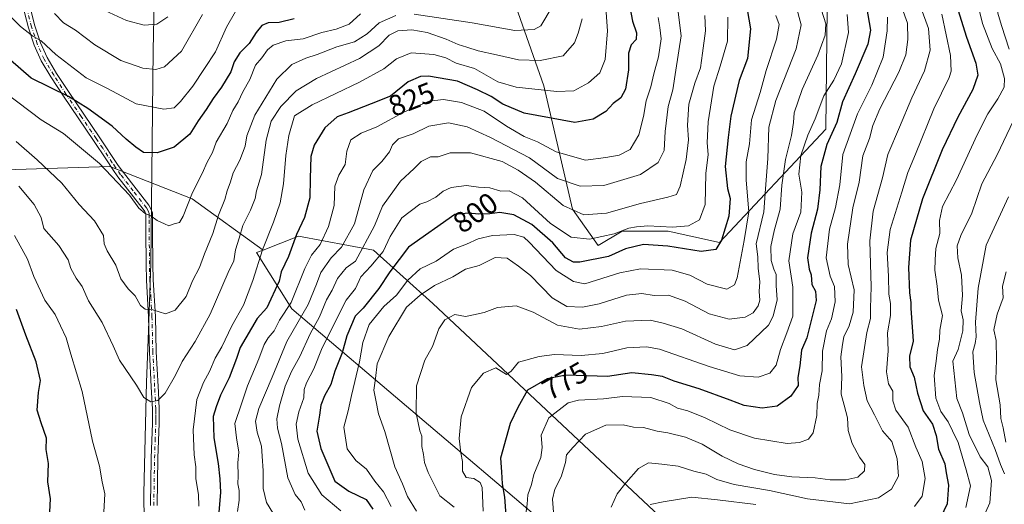
# Model space of a CAD drawing. Units: metres. Extents: x 644729 to 648184, y 4741520 to 4743905.
# Drawn here: x 645323 to 645660, y 4743035 to 4743201 of the extents above; entities that cross this region are included whole.
import ezdxf
from ezdxf.enums import TextEntityAlignment as Align

# ---------------------------------------------------------------- set-up
doc = ezdxf.new("R2010")
doc.units = ezdxf.units.M
doc.header["$MEASUREMENT"] = 0
doc.linetypes.add('DGN Style 4', pattern=[2.638475, 1.318413, -0.659207, 0.001648, -0.659207])
for name, color, linetype, lineweight in [('Arbolado forestal CxS', 92, 'Continuous', 0), ('Camino Cxs', 7, 'Continuous', 0), ('Camino eje', 30, 'DGN Style 4', 13), ('Curva de nivel maestra', 30, 'Continuous', 30), ('Curva de nivel normal', 30, 'Continuous', 0), ('Entidad de ámbito territorial', 7, 'Continuous', 0), ('Entidad de ámbito territorial CxS', 92, 'Continuous', 0), ('Matorral CxS', 135, 'Continuous', 0), ('Rótulo de curva de nivel directora', 7, 'Continuous', 0)]:
    doc.layers.add(name, color=color, linetype=linetype, lineweight=lineweight)
doc.styles.add('Style-Arial', font='txt')

# ---------------------------------------------------------------- blocks, each defined once
blk = doc.blocks.new('*U11')
at = {"layer": 'Matorral CxS', "color": 135, "linetype": 'Continuous', "lineweight": 0}
blk.add_polyline3d([(645587.8883, 4742956.2635, 731.9742), (645415.9371, 4743102.2955, 821.0036), (645403.7817, 4743121.5345, 832.3362), (645406.0407, 4743122.4165, 831.2909), (645418.1897, 4743127.1571, 825.9492), (645443.7893, 4743122.3989, 809.4761), (645464.1715, 4743104.1029, 788.313), (645574.8115, 4743000.2449, 737.6085)], dxfattribs=at)
blk = doc.blocks.new('*U16')
at = {"layer": 'Camino Cxs', "color": 7, "linetype": 'Continuous', "lineweight": 0}
for points in [[(645367.5001, 4743035.0201, 836.2346), (645367.7701, 4743051.2201, 835.3811), (645368.2001, 4743063.2101, 834.8959), (645368.2201, 4743066.2101, 835.1795), (645368.1801, 4743068.0001, 835.3688), (645367.9101, 4743073.6801, 836.2146), (645367.8001, 4743075.6201, 836.6653), (645367.1601, 4743087.4501, 839.7243), (645366.8901, 4743099.5801, 843.8542), (645366.1501, 4743112.1701, 848.12), (645366.0201, 4743117.5601, 849.029), (645365.9401, 4743128.6601, 851.0004), (645365.9401, 4743133.3801, 850.111), (645365.8901, 4743134.6601, 849.7531), (645365.5701, 4743135.5601, 849.6516), (645365.0401, 4743136.4401, 849.7159), (645356.4001, 4743147.5201, 847.8918), (645354.6301, 4743150.0101, 848.29), (645352.4301, 4743153.3001, 847.7769), (645348.0301, 4743159.9001, 848.0376), (645337.7301, 4743175.0301, 853.5578), (645333.4601, 4743181.6401, 854.2423), (645330.1601, 4743187.1701, 856.3227), (645327.7101, 4743192.5301, 858.5183), (645325.7601, 4743198.4401, 860.5229), (645323.7101, 4743206.2701, 862.2707)], [(645325.9801, 4743206.7401, 863.9135), (645327.9801, 4743199.0901, 861.0378), (645329.8701, 4743193.3701, 859.7497), (645332.2101, 4743188.2501, 857.4131), (645335.4301, 4743182.8601, 855.9336), (645339.6601, 4743176.3101, 855.6759), (645349.9601, 4743161.1901, 848.5055), (645356.5301, 4743151.3201, 850.0781), (645358.2501, 4743148.9001, 849.2996), (645366.9501, 4743137.7501, 848.3923), (645367.6801, 4743136.5501, 848.3524), (645368.1801, 4743135.1001, 849.1203), (645368.2601, 4743133.4301, 849.7562), (645368.2601, 4743128.6701, 851.4438), (645368.3401, 4743117.5901, 849.2044), (645368.4701, 4743112.2701, 848.1553), (645369.2001, 4743099.6701, 844.0511), (645369.4701, 4743087.5401, 840.2156), (645370.1101, 4743075.7401, 836.4912), (645370.2201, 4743073.8001, 836.0477), (645370.5001, 4743068.0801, 835.1064), (645370.5301, 4743066.2301, 834.9278), (645370.5201, 4743063.1701, 834.7054), (645370.0801, 4743051.1601, 836.0681), (645369.8201, 4743034.9801, 837.1359)]]:
    blk.add_polyline3d(points, dxfattribs=at)

msp = doc.modelspace()

# ---------------------------------------------------------------- linework, layer by layer
at = {"layer": 'Arbolado forestal CxS', "color": 92, "linetype": 'Continuous', "lineweight": 0}
for points in [[(645410.0961, 4743286.6619, 895.2291), (645423.0979, 4743286.0749, 890.3267), (645430.1037, 4743285.7585, 886.9046), (645455.7547, 4743253.3207, 869.499), (645488.1413, 4743218.2777, 848.7512), (645502.0761, 4743178.5843, 831.3375), (645511.9089, 4743136.3867, 810.6455), (645520.6315, 4743124.0067, 804.3477), (645528.9235, 4743128.8275, 806.2017), (645544.6093, 4743128.8273, 804.7464), (645562.1839, 4743125.0531, 801.4155), (645598.5965, 4743163.7771, 778.7369), (645598.9655, 4743205.0855, 784.7176), (645602.2425, 4743239.5759, 776.8797), (645596.5203, 4743268.2075, 775.8664), (645571.3429, 4743284.2405, 791.3797), (645533.5765, 4743284.2411, 815.7095), (645531.2881, 4743301.4197, 824.0366), (645574.7777, 4743308.2911, 804.7963), (645580.8195, 4743306.5213, 801.8612), (645621.6987, 4743294.5477, 776.4439), (645674.8095, 4743270.0625, 735.0996), (645684.6877, 4743241.3347, 729.3517)], [(645410.0961, 4743286.6619, 895.2291), (645423.0979, 4743286.0749, 890.3267), (645430.1037, 4743285.7585, 886.9046), (645455.7547, 4743253.3207, 869.499), (645488.1413, 4743218.2777, 848.7512), (645502.0761, 4743178.5843, 831.3375), (645511.9089, 4743136.3867, 810.6455), (645520.6315, 4743124.0067, 804.3477), (645528.9235, 4743128.8275, 806.2017), (645544.6093, 4743128.8273, 804.7464), (645562.1839, 4743125.0531, 801.4155), (645598.5965, 4743163.7771, 778.7369), (645598.9655, 4743205.0855, 784.7176), (645602.2425, 4743239.5759, 776.8797), (645596.5203, 4743268.2075, 775.8664), (645571.3429, 4743284.2405, 791.3797), (645533.5765, 4743284.2411, 815.7095), (645531.2881, 4743301.4197, 824.0366), (645574.7777, 4743308.2911, 804.7963), (645580.8195, 4743306.5213, 801.8612), (645621.6987, 4743294.5477, 776.4439), (645674.8095, 4743270.0625, 735.0996), (645684.6877, 4743241.3347, 729.3517)], [(645598.9655, 4743205.0855, 784.7176), (645598.5965, 4743163.7771, 778.7369), (645562.1839, 4743125.0531, 801.4155), (645544.6093, 4743128.8273, 804.7464), (645528.9235, 4743128.8275, 806.2017), (645520.6315, 4743124.0067, 804.3477), (645511.9089, 4743136.3867, 810.6455), (645502.0761, 4743178.5843, 831.3375), (645488.1413, 4743218.2777, 848.7512)], [(645488.1413, 4743218.2777, 848.7512), (645502.0761, 4743178.5843, 831.3375), (645511.9089, 4743136.3867, 810.6455), (645520.6315, 4743124.0067, 804.3477), (645528.9235, 4743128.8275, 806.2017), (645544.6093, 4743128.8273, 804.7464), (645562.1839, 4743125.0531, 801.4155), (645598.5965, 4743163.7771, 778.7369), (645598.9655, 4743205.0855, 784.7176)], [(645406.0407, 4743122.4165, 831.2909), (645381.8275, 4743139.9835, 845.3344), (645366.3723, 4743145.9967, 847.2558), (645353.5931, 4743150.9687, 845.2644), (645303.3967, 4743149.4005, 830.6889), (645295.5543, 4743168.2321, 834.9912), (645289.2799, 4743187.0641, 836.689), (645256.3395, 4743199.6193, 831.4939), (645232.8097, 4743196.4807, 829.9203), (645217.1231, 4743168.2333, 811.0568), (645193.5929, 4743143.1251, 802.1371), (645187.3159, 4743070.9373, 789.5198), (645165.3973, 4743003.3285, 756.1785), (645138.8453, 4742992.9661, 752.5367), (645124.7275, 4742994.5361, 749.8014), (645063.5511, 4742981.9823, 733.2435), (645021.1977, 4742952.1663, 724.6402), (644989.0163, 4742926.8351, 717.9126), (644974.3729, 4742908.7887, 714.5403)], [(645406.0407, 4743122.4165, 831.2909), (645381.8275, 4743139.9835, 845.3344), (645366.3723, 4743145.9967, 847.2558), (645353.5931, 4743150.9687, 845.2644), (645303.3967, 4743149.4005, 830.6889), (645295.5543, 4743168.2321, 834.9912), (645289.2799, 4743187.0641, 836.689), (645256.3395, 4743199.6193, 831.4939), (645232.8097, 4743196.4807, 829.9203), (645217.1231, 4743168.2333, 811.0568), (645193.5929, 4743143.1251, 802.1371), (645187.3159, 4743070.9373, 789.5198), (645165.3973, 4743003.3285, 756.1785), (645138.8453, 4742992.9661, 752.5367), (645124.7275, 4742994.5361, 749.8014), (645063.5511, 4742981.9823, 733.2435), (645021.1977, 4742952.1663, 724.6402), (644989.0163, 4742926.8351, 717.9126), (644974.3729, 4742908.7887, 714.5403)], [(645664.6135, 4742961.0443, 712.4095), (645658.6067, 4742932.0929, 708.7609), (645574.8115, 4743000.2449, 737.6085), (645464.1715, 4743104.1029, 788.313), (645443.7893, 4743122.3989, 809.4761), (645418.1897, 4743127.1571, 825.9492), (645406.0407, 4743122.4165, 831.2909), (645381.8275, 4743139.9835, 845.3344), (645366.3723, 4743145.9967, 847.2558), (645353.5931, 4743150.9687, 845.2644), (645303.3967, 4743149.4005, 830.6889), (645295.5543, 4743168.2321, 834.9912), (645289.2799, 4743187.0641, 836.689), (645256.3395, 4743199.6193, 831.4939), (645232.8097, 4743196.4807, 829.9203), (645217.1231, 4743168.2333, 811.0568), (645193.5929, 4743143.1251, 802.1371), (645187.3159, 4743070.9373, 789.5198), (645165.3973, 4743003.3285, 756.1785), (645138.8453, 4742992.9661, 752.5367)], [(645303.3967, 4743149.4005, 830.6889), (645353.5931, 4743150.9687, 845.2644), (645366.3723, 4743145.9967, 847.2558), (645381.8275, 4743139.9835, 845.3344), (645406.0407, 4743122.4165, 831.2909), (645403.7817, 4743121.5345, 832.3362), (645415.9371, 4743102.2955, 821.0036), (645587.8883, 4742956.2635, 731.9742)], [(645658.6067, 4742932.0929, 708.7609), (645574.8115, 4743000.2449, 737.6085), (645464.1715, 4743104.1029, 788.313), (645443.7893, 4743122.3989, 809.4761), (645418.1897, 4743127.1571, 825.9492), (645406.0407, 4743122.4165, 831.2909)], [(645496.1475, 4742928.0481, 797.1193), (645504.1641, 4742917.5483, 794.4304), (645515.5241, 4742885.5735, 783.2059), (645535.1305, 4742871.0605, 769.7523), (645550.4093, 4742870.3623, 759.2437), (645583.6437, 4742899.5615, 746.3212), (645594.0119, 4742908.3821, 737.9888), (645597.4455, 4742934.7227, 730.0414), (645587.8883, 4742956.2635, 731.9742), (645415.9371, 4743102.2955, 821.0036), (645403.7817, 4743121.5345, 832.3362), (645406.0407, 4743122.4165, 831.2909)]]:
    msp.add_polyline3d(points, dxfattribs=at)
at = {"layer": 'Camino Cxs', "color": 7, "linetype": 'Continuous', "lineweight": 0}
for points in [[(645367.5001, 4743035.0201, 836.2346), (645367.7701, 4743051.2201, 835.3811), (645368.2001, 4743063.2101, 834.8959), (645368.2201, 4743066.2101, 835.1795), (645368.1801, 4743068.0001, 835.3688), (645367.9101, 4743073.6801, 836.2146), (645367.8001, 4743075.6201, 836.6653), (645367.1601, 4743087.4501, 839.7243), (645366.8901, 4743099.5801, 843.8542), (645366.1501, 4743112.1701, 848.12), (645366.0201, 4743117.5601, 849.029), (645365.9401, 4743128.6601, 851.0004), (645365.9401, 4743133.3801, 850.111), (645365.8901, 4743134.6601, 849.7531), (645365.5701, 4743135.5601, 849.6516), (645365.0401, 4743136.4401, 849.7159), (645356.4001, 4743147.5201, 847.8918), (645354.6301, 4743150.0101, 848.29), (645352.4301, 4743153.3001, 847.7769), (645348.0301, 4743159.9001, 848.0376), (645337.7301, 4743175.0301, 853.5578), (645333.4601, 4743181.6401, 854.2423), (645330.1601, 4743187.1701, 856.3227), (645327.7101, 4743192.5301, 858.5183), (645325.7601, 4743198.4401, 860.5229), (645323.7101, 4743206.2701, 862.2707)], [(645325.9801, 4743206.7401, 863.9135), (645327.9801, 4743199.0901, 861.0378), (645329.8701, 4743193.3701, 859.7497), (645332.2101, 4743188.2501, 857.4131), (645335.4301, 4743182.8601, 855.9336), (645339.6601, 4743176.3101, 855.6759), (645349.9601, 4743161.1901, 848.5055), (645356.5301, 4743151.3201, 850.0781), (645358.2501, 4743148.9001, 849.2996), (645366.9501, 4743137.7501, 848.3923), (645367.6801, 4743136.5501, 848.3524), (645368.1801, 4743135.1001, 849.1203), (645368.2601, 4743133.4301, 849.7562), (645368.2601, 4743128.6701, 851.4438), (645368.3401, 4743117.5901, 849.2044), (645368.4701, 4743112.2701, 848.1553), (645369.2001, 4743099.6701, 844.0511), (645369.4701, 4743087.5401, 840.2156), (645370.1101, 4743075.7401, 836.4912), (645370.2201, 4743073.8001, 836.0477), (645370.5001, 4743068.0801, 835.1064), (645370.5301, 4743066.2301, 834.9278), (645370.5201, 4743063.1701, 834.7054), (645370.0801, 4743051.1601, 836.0681), (645369.8201, 4743034.9801, 837.1359)]]:
    msp.add_polyline3d(points, dxfattribs=at)
at = {"layer": 'Camino eje', "color": 30, "linetype": 'DGN Style 4', "lineweight": 13}
msp.add_polyline3d([(645368.6601, 4743035.0001, 836.6863), (645368.7901, 4743043.0901, 835.9328), (645368.9251, 4743051.1901, 835.7259), (645369.1401, 4743057.1851, 835.2993), (645369.3601, 4743063.1901, 834.8004), (645369.3701, 4743064.6901, 834.9257), (645369.3751, 4743066.2201, 835.0537), (645369.3551, 4743067.1151, 835.1313), (645369.3401, 4743068.0401, 835.2372), (645369.2001, 4743070.9001, 835.63), (645369.0651, 4743073.7401, 836.1313), (645368.9551, 4743075.6801, 836.5783), (645368.3151, 4743087.4951, 839.8887), (645368.0451, 4743099.6251, 843.8253), (645367.6801, 4743105.9251, 847.0561), (645367.3101, 4743112.2201, 848.0971), (645367.1801, 4743117.5751, 849.0581), (645367.1001, 4743128.6651, 851.2006), (645367.1001, 4743133.4051, 849.6924), (645367.0751, 4743134.0451, 849.4596), (645367.0351, 4743134.8801, 849.1625), (645366.7051, 4743135.8301, 848.9803), (645366.1275, 4743136.8751, 848.9605), (645361.6451, 4743142.6701, 850.6009), (645357.3251, 4743148.2101, 848.6527), (645355.5801, 4743150.6651, 849.1347), (645354.4801, 4743152.3101, 849.1289), (645351.1951, 4743157.2451, 847.985), (645348.9951, 4743160.5451, 848.2673), (645343.8451, 4743168.1051, 851.8362), (645338.6951, 4743175.6701, 854.604), (645334.4451, 4743182.2501, 855.026), (645331.1851, 4743187.7101, 856.8305), (645328.7901, 4743192.9501, 859.1443), (645326.8701, 4743198.7651, 860.7219), (645324.8451, 4743206.5051, 863.0718)], dxfattribs=at)
at = {"layer": 'Curva de nivel maestra', "color": 30, "linetype": 'Continuous', "lineweight": 30, "flags": 128}
for points, elevation in [([(645571.18, 4743207.3701), (645572.77, 4743198.1601), (645571.73, 4743187.9801), (645568.95, 4743180.4401), (645566.01, 4743168.2201), (645565.15, 4743160.9301), (645564.11, 4743150.9901), (645564.96, 4743143.4601), (645565.8, 4743140.0101), (645565.34, 4743134.0001), (645562.81, 4743125.8201), (645560.92, 4743122.5601), (645555.9, 4743121.8801), (645544.53, 4743123.7701), (645536.16, 4743124.3601), (645530.05, 4743122.8101), (645524.17, 4743120.2301), (645514.38, 4743118.2401), (645512.2, 4743118.3001), (645509.55, 4743119.7901), (645505.15, 4743124.9401), (645498.03, 4743131.1201), (645491.83, 4743134.4701), (645487.04, 4743135.2301), (645483.65, 4743134.7801), (645479.85, 4743134.7001), (645476.37, 4743135.0101), (645471.66, 4743134.5801), (645455.76, 4743123.3901), (645449.43, 4743114.9601), (645445.64, 4743109.2101), (645440.28, 4743102.5201), (645437.57, 4743099.7701), (645434.65, 4743093.0501), (645433.14, 4743087.2201), (645430.59, 4743080.9701), (645429.25, 4743076.4401), (645427.09, 4743072.5901), (645425.85, 4743069.3701), (645425.35, 4743065.9201), (645424.41, 4743060.4401), (645425.76, 4743054.5601), (645430.6, 4743043.3801), (645435.43, 4743039.8801), (645441.28, 4743037.0101), (645443.54, 4743033.7801)], 800), ([(645642.58, 4743208.4401), (645646.63, 4743195.2401), (645649.88, 4743186.3301), (645650.56, 4743182.2401), (645648.86, 4743177.3901), (645643.73, 4743167.9201), (645638.4, 4743156.7301), (645631.57, 4743139.8901), (645627.52, 4743125.7701), (645626.85, 4743116.4401), (645627.22, 4743107.7701), (645627.66, 4743104.4401), (645627.63, 4743102.5101), (645628.43, 4743091.2101), (645627.22, 4743086.1501), (645627.28, 4743082.4801), (645628.77, 4743078.9701), (645629.87, 4743073.4001), (645631.88, 4743067.4101), (645635.02, 4743062.8001), (645636.34, 4743058.9701), (645637.12, 4743054.2901), (645639.31, 4743049.3101), (645639.75, 4743046.1601), (645640.55, 4743041.9201), (645640.11, 4743035.6301), (645637.81, 4743030.8101)], 750), ([(645531.37, 4743206.1201), (645532.36, 4743200.7701), (645533.8, 4743196.7701), (645533.69, 4743194.5001), (645531.94, 4743192.6701), (645531.08, 4743189.8301), (645531.04, 4743184.1101), (645530.05, 4743177.4401), (645528.46, 4743174.4901), (645525.84, 4743172.5301), (645523.33, 4743169.8101), (645518.99, 4743167.1701), (645512.66, 4743166.0101), (645495.32, 4743169.2601), (645488.07, 4743172.2901), (645484.1, 4743174.9701), (645479.42, 4743177.2001), (645472.6, 4743180.1601), (645462.64, 4743181.9201), (645459.95, 4743181.7501), (645455.66, 4743179.9501), (645449.66, 4743175.0401), (645443.02, 4743172.4601), (645435.11, 4743169.3301), (645431.36, 4743168.0301), (645427.19, 4743164.2801), (645423.57, 4743158.2601), (645422.4, 4743154.4401), (645422.14, 4743146.9401), (645422.02, 4743140.2301), (645420.2, 4743133.5901), (645417.44, 4743127.7601), (645414.75, 4743120.2501), (645412.29, 4743114.9801), (645411.57, 4743111.7701), (645407.28, 4743102.6501), (645404, 4743098.9601), (645398.25, 4743089.0601), (645396.96, 4743085.2601), (645394.46, 4743078.7301), (645391.52, 4743072.7701), (645390.05, 4743068.7701), (645389.01, 4743065.4401), (645389.15, 4743058.1101), (645390.7, 4743049.3401), (645391.22, 4743044.0901), (645391.51, 4743039.4901), (645390.79, 4743031.3601)], 825), ([(645612.5, 4743205.4901), (645613.86, 4743197.6501), (645612.93, 4743192.8201), (645608.64, 4743182.7701), (645604.26, 4743173.1101), (645602.26, 4743166.1101), (645598.94, 4743158.5801), (645596.86, 4743150.9901), (645596.54, 4743142.9801), (645595.72, 4743136.4001), (645593.5, 4743128.2201), (645592.29, 4743119.8001), (645592.83, 4743115.9201), (645593.58, 4743113.9201), (645593.79, 4743110.6101), (645595.05, 4743108.4001), (645595.24, 4743105.1101), (645593.25, 4743097.4401), (645592.06, 4743092.4401), (645590.27, 4743088.1101), (645589.7, 4743082.7701), (645589.01, 4743078.7601), (645589.04, 4743076.0701), (645586.54, 4743072.4301), (645581.89, 4743069.0401), (645576.75, 4743068.3101), (645570.6, 4743069.2301), (645565.8, 4743071.0801), (645555.23, 4743074.9001), (645546.63, 4743077.5901), (645542.63, 4743079.1201), (645538.94, 4743079.7501), (645532.15, 4743080.4401), (645523.91, 4743079.1901), (645509.66, 4743079.5701), (645503.21, 4743078.3001), (645496.45, 4743074.4901), (645493.14, 4743068.5001), (645490.55, 4743063.1001), (645489.19, 4743058.1101), (645487.23, 4743051.2101), (645487.58, 4743046.5701), (645487.83, 4743042.4701), (645488.61, 4743037.9101), (645489.04, 4743031.6101)], 775), ([(645416.68, 4743201.5401), (645411.53, 4743200.3101), (645407.82, 4743200.1101), (645405.63, 4743199.2401), (645403.66, 4743196.8301), (645401.33, 4743193.0801), (645398.04, 4743189.9201), (645396.17, 4743186.8001), (645395.04, 4743183.3901), (645391.84, 4743178.2001), (645388.92, 4743174.3201), (645386.6, 4743170.4901), (645383.85, 4743166.6001), (645380.99, 4743162.1201), (645375.66, 4743157.6401), (645369.82, 4743155.7001), (645365.14, 4743155.7601), (645362.51, 4743157.6201), (645359.23, 4743160.3301), (645354.44, 4743164.8201), (645346.06, 4743170.8201), (645339.5, 4743174.9501), (645326.77, 4743181.2201), (645316.01, 4743190.4601)], 850), ([(645332.88, 4743028.3001), (645333.33, 4743037.3101), (645332.41, 4743043.1601), (645332.59, 4743049.3701), (645331.86, 4743054.1801), (645331.99, 4743058.0701), (645330.1, 4743063.3401), (645328.77, 4743067.6201), (645329.24, 4743073.6401), (645329.88, 4743077.7301), (645328.42, 4743084.2001), (645324.89, 4743093.3401), (645321.67, 4743102.1201)], 825)]:
    msp.add_lwpolyline(points, dxfattribs=dict(at, elevation=elevation))
at = {"layer": 'Curva de nivel normal', "color": 30, "linetype": 'Continuous', "lineweight": 0, "flags": 128}
for points, elevation in [([(645661.24, 4743191.1301), (645658.61, 4743199.2801), (645657.41, 4743203.4601), (645657.19, 4743210.1701), (645655.43, 4743216.2901), (645654.9, 4743221.1201), (645655.11, 4743224.6301), (645653.59, 4743228.9901), (645653.1, 4743235.2801), (645653.95, 4743240.3201), (645655.95, 4743244.7701), (645660.09, 4743257.7701)], 740), ([(645384.08, 4743034.7601), (645383.94, 4743038.8101), (645383.05, 4743044.1101), (645383.1, 4743048.2401), (645382.49, 4743052.3101), (645382.11, 4743060.9101), (645383.43, 4743071.2801), (645385.63, 4743077.1501), (645387.77, 4743080.8501), (645389.71, 4743085.3801), (645391.99, 4743089.3401), (645395.37, 4743096.4401), (645399.38, 4743103.6001), (645402.57, 4743112.0201), (645405.82, 4743122.4401), (645409.61, 4743131.9301), (645411.88, 4743138.6001), (645413.01, 4743145.0201), (645413.85, 4743154.8201), (645414.81, 4743161.5901), (645416.79, 4743168.3401), (645422.81, 4743172.1301), (645438.99, 4743179.8701), (645447.3, 4743184.4701), (645451.65, 4743187.8701), (645456.66, 4743189.8501), (645464.46, 4743189.3101), (645468.54, 4743188.1701), (645472.13, 4743186.3301), (645478.33, 4743184.5101), (645486.32, 4743180.0201), (645492.61, 4743178.1901), (645506.58, 4743176.7001), (645512.31, 4743176.9301), (645517.33, 4743179.6401), (645521.25, 4743183.0401), (645523.12, 4743187.6401), (645523.92, 4743197.4801), (645522.9, 4743210.2001)], 830), ([(645650.3, 4743207.3601), (645652.1, 4743199.9201), (645655.4, 4743191.4401), (645658.26, 4743186.1101), (645659.72, 4743181.1101), (645659.5, 4743178.1101), (645657.4, 4743174.1701), (645653.97, 4743169.0301), (645650.34, 4743161.8401), (645643.29, 4743146.5001), (645638.42, 4743137.3601), (645637.43, 4743132.5001), (645637.52, 4743128.1301), (645636.22, 4743122.9401), (645635.95, 4743119.0601), (645635.79, 4743115.5701), (645636.61, 4743110.0601), (645637.1, 4743105.2201), (645638.49, 4743100.0201), (645637.59, 4743095.0101), (645637.38, 4743091.9701), (645636.7, 4743088.4001), (645636.31, 4743084.4401), (645635.65, 4743079.4901), (645636.14, 4743071.7601), (645637.9, 4743067.1601), (645640.42, 4743063.6401), (645641.89, 4743060.6101), (645643.82, 4743056.5901), (645646.57, 4743047.2301), (645648.01, 4743041.7001), (645646.45, 4743034.2801)], 745), ([(645316.8, 4743205.3401), (645323.01, 4743198.9401), (645327.27, 4743195.6301), (645330.11, 4743194.0201), (645335.2, 4743189.3201), (645345.54, 4743181.3201), (645352.88, 4743177.6601), (645362.65, 4743172.4201), (645372.14, 4743170.6401), (645375.59, 4743171.1301), (645377.79, 4743173.2001), (645382, 4743178.5101), (645386.02, 4743184.5401), (645389.73, 4743190.2901), (645393.48, 4743198.6501), (645396.6, 4743204.0801)], 855), ([(645351.87, 4743204.3501), (645359.3, 4743200.9801), (645365.33, 4743199.3401), (645369.66, 4743199.7501), (645373.51, 4743202.2301)], 865), ([(645409.44, 4743032.5501), (645407.23, 4743036.0101), (645406.05, 4743040.8301), (645406.08, 4743046.9001), (645405.69, 4743051.9401), (645405.53, 4743055.3501), (645403.98, 4743060.0901), (645403.41, 4743063.8801), (645404.54, 4743068.1701), (645409.21, 4743078.9301), (645414.19, 4743091.1401), (645421.48, 4743103.7701), (645424.37, 4743110.7701), (645425.77, 4743114.7701), (645429.37, 4743119.7701), (645432.89, 4743123.4401), (645437.32, 4743131.4401), (645440.54, 4743143.0701), (645443.62, 4743149.6201), (645446.64, 4743152.7201), (645449.24, 4743156.0501), (645450.34, 4743158.4701), (645452.41, 4743160.5201), (645457.43, 4743162.2401), (645462.75, 4743164.7901), (645469.43, 4743166.0001), (645475.86, 4743164.5601), (645483.88, 4743160.8901), (645497.21, 4743153.9901), (645506.79, 4743146.9101), (645514.5, 4743144.2801), (645522.61, 4743144.4701), (645535.21, 4743148.3001), (645541.25, 4743152.3701), (645543.28, 4743156.5001), (645543.6, 4743163.0401), (645544.64, 4743171.5701), (645546.17, 4743177.2901), (645547.26, 4743183.9801), (645549.11, 4743195.7001), (645548.01, 4743203.7901)], 815), ([(645588.29, 4743206.2601), (645590.09, 4743199.4701), (645588.44, 4743191.2401), (645581.46, 4743173.6301), (645579.01, 4743164.4101), (645578.66, 4743153.7701), (645577.96, 4743143.4101), (645577.34, 4743135.4501), (645574.74, 4743124.5301), (645575.24, 4743120.1101), (645575.38, 4743116.2201), (645575.99, 4743111.5501), (645575.79, 4743108.2901), (645575.94, 4743105.2501), (645575.4, 4743103.2901), (645573.66, 4743100.9501), (645570.98, 4743099.4601), (645565.53, 4743098.8001), (645558.64, 4743100.6001), (645550.41, 4743104.9401), (645544.68, 4743106.9801), (645539.83, 4743106.8701), (645535.66, 4743107.5901), (645530.33, 4743107.0001), (645520.99, 4743104.0301), (645515.33, 4743102.8601), (645510.01, 4743103.1201), (645504.88, 4743106.0601), (645497.58, 4743113.7001), (645493.44, 4743116.8801), (645489.58, 4743119.6901), (645485.42, 4743119.8801), (645479.94, 4743117.1801), (645475.34, 4743115.9101), (645471, 4743113.2801), (645464.67, 4743110.2801), (645459.74, 4743106.9901), (645455.14, 4743102.9301), (645449.04, 4743092.8001), (645445.12, 4743083.4401), (645444.48, 4743078.4201), (645443.93, 4743074.5301), (645444.59, 4743071.0401), (645445.54, 4743066.3601), (645447.68, 4743060.3201), (645451.08, 4743048.1901), (645453.7, 4743042.3801), (645455.46, 4743038.1101), (645458.5, 4743033.1101)], 790), ([(645457.77, 4743203.1501), (645477.59, 4743200.2101), (645492.15, 4743197.5301), (645498.79, 4743197.9301), (645501.03, 4743199.1901), (645504.94, 4743205.6201)], 840), ([(645597.03, 4743204.4701), (645598.5, 4743199.7901), (645598.32, 4743195.9501), (645595.83, 4743189.0901), (645590.43, 4743177.3601), (645587.73, 4743169.4201), (645587.51, 4743166.1101), (645586.76, 4743161.5901), (645584.76, 4743153.3801), (645583.48, 4743144.5901), (645582.98, 4743136.4401), (645580.83, 4743129.0001), (645579.78, 4743123.6701), (645579.82, 4743118.8501), (645580.75, 4743115.8701), (645581.56, 4743114.0101), (645581.61, 4743110.2501), (645581.93, 4743105.3801), (645580.56, 4743099.8301), (645578.94, 4743096.7701), (645571.61, 4743089.7101), (645567.26, 4743088.3101), (645560.84, 4743090.2401), (645549.26, 4743095.4501), (645542.88, 4743097.4001), (645538.47, 4743098.4601), (645530, 4743098.0801), (645521.77, 4743096.2101), (645514.33, 4743095.3601), (645506.76, 4743096.7601), (645498.48, 4743101.1201), (645492.59, 4743103.3501), (645486.22, 4743102.7901), (645481.66, 4743101.0901), (645477.99, 4743100.2401), (645475.33, 4743099.7201), (645471.69, 4743100.3701), (645468.23, 4743098.5601), (645466.15, 4743095.4401), (645463.97, 4743089.4401), (645461.38, 4743084.7701), (645458.5, 4743075.9401), (645458.41, 4743066.6101), (645459.7, 4743060.5101), (645460.3, 4743058.7401), (645460.37, 4743055.2401), (645460.93, 4743052.4301), (645461.28, 4743049.7301), (645462.47, 4743046.3401), (645466.53, 4743038.3301), (645471.36, 4743034.4101)], 785), ([(645624.54, 4743205.4101), (645626.51, 4743200.1001), (645626.63, 4743194.5001), (645625.94, 4743189.2001), (645623.52, 4743183.3001), (645616.98, 4743170.7601), (645614.61, 4743165.0501), (645613.51, 4743160.6201), (645611.2, 4743154.6501), (645609.9, 4743145.6701), (645607.78, 4743136.8601), (645605.96, 4743124.4001), (645606.24, 4743117.4701), (645608.24, 4743108.7801), (645607.93, 4743101.1101), (645606.48, 4743096.4401), (645604.76, 4743092.7701), (645604.29, 4743090.1101), (645603.72, 4743085.8801), (645603.98, 4743079.1901), (645603.77, 4743073.0801), (645604.84, 4743069.3401), (645605.93, 4743065.0401), (645606.2, 4743060.7101), (645607.56, 4743056.2301), (645610.03, 4743051.5401), (645611.93, 4743049.0401), (645611.77, 4743046.8801), (645609.45, 4743044.7301), (645605.34, 4743043.7901), (645600.04, 4743043.8001), (645594.88, 4743044.5201), (645586.9, 4743044.8401), (645581.04, 4743045.5801), (645574.14, 4743047.3201), (645568.57, 4743049.3201), (645563.14, 4743051.9001), (645556.22, 4743055.9901), (645550.58, 4743058.4201), (645544.51, 4743059.9301), (645540.82, 4743060.5001), (645536.14, 4743061.6601), (645532.73, 4743061.8401), (645529.18, 4743062.6201), (645523.33, 4743062.5401), (645516.33, 4743059.4001), (645511.96, 4743054.8101), (645509.88, 4743052.4001), (645509.48, 4743049.7701), (645507.99, 4743044.7701), (645505.87, 4743040.6101), (645505.07, 4743037.1301), (645505.44, 4743032.7701)], 765), ([(645631.01, 4743205.3901), (645633.72, 4743198.2601), (645634.22, 4743190.8101), (645632.33, 4743183.7901), (645627.93, 4743174.5101), (645623.8, 4743164.4601), (645619.81, 4743155.1101), (645617.97, 4743147.1101), (645614.76, 4743135.6901), (645613.55, 4743125.5801), (645614.1, 4743109.8801), (645613.79, 4743102.5701), (645613.78, 4743099.0201), (645612.59, 4743094.1701), (645610.74, 4743082.4401), (645611.58, 4743076.1101), (645612.7, 4743070.7701), (645615.22, 4743066.0501), (645617.98, 4743060.5801), (645621.15, 4743056.8801), (645622.97, 4743051.0101), (645623.43, 4743045.0001), (645620.98, 4743040.6401), (645616.55, 4743037.6401), (645606.66, 4743035.6301), (645592.31, 4743037.3301), (645579.27, 4743040.1601), (645567.21, 4743042.2401), (645561.26, 4743043.9401), (645557.57, 4743045.6801), (645553.42, 4743046.7801), (645548.02, 4743048.4701), (645542.49, 4743049.2001), (645537.94, 4743049.6301), (645534.44, 4743047.7101), (645530.3, 4743042.9401), (645527.19, 4743038.9801), (645525.14, 4743034.4401)], 760), ([(645313.59, 4743179.4301), (645330.15, 4743166.9301), (645337.72, 4743162.3201), (645350.1, 4743151.9901), (645360.35, 4743141.2501), (645363.59, 4743136.7401), (645365.74, 4743134.8801), (645367.69, 4743134.1001), (645369.81, 4743132.4801), (645372.27, 4743131.3401), (645373.81, 4743130.7401), (645375.66, 4743131.4201), (645377.42, 4743131.8301), (645378.75, 4743134.0301), (645381.94, 4743142.0801), (645385.22, 4743148.6601), (645386.96, 4743152.4801), (645388.76, 4743155.7701), (645390.04, 4743159.3601), (645393.74, 4743165.7601), (645395.74, 4743170.1401), (645397.51, 4743173.1001), (645399.11, 4743176.5201), (645401.51, 4743180.7701), (645403.51, 4743185.6601), (645405.62, 4743188.1401), (645407.54, 4743190.9401), (645409.5, 4743192.5801), (645413.84, 4743194.0301), (645419.8, 4743194.7401), (645426.16, 4743196.8901), (645431.04, 4743197.9801), (645435.55, 4743199.7401), (645439.33, 4743203.2201)], 845), ([(645321.56, 4743159.6101), (645328.74, 4743153.2901), (645337.21, 4743145.2601), (645343.12, 4743138.0401), (645348.38, 4743132.3801), (645351.42, 4743127.3701), (645351.69, 4743124.5701), (645352.68, 4743122.1501), (645355.7, 4743117.2701), (645357.35, 4743112.6101), (645359.9, 4743109.1301), (645362.28, 4743106.7301), (645364.11, 4743103.4601), (645365.76, 4743102.1501), (645368.3, 4743101.9901), (645372.65, 4743100.5401), (645376.01, 4743101.8001), (645379.75, 4743106.5101), (645381.93, 4743111.9401), (645384.32, 4743116.4001), (645386.04, 4743121.1101), (645388.82, 4743128.1101), (645390.8, 4743134.4101), (645392.99, 4743139.6601), (645393.74, 4743142.6701), (645394.93, 4743145.8001), (645395.8, 4743148.8101), (645398.14, 4743153.2201), (645399.88, 4743157.9801), (645400.52, 4743161.5401), (645403.28, 4743168.5301), (645410.71, 4743180.9201), (645415.92, 4743185.8601), (645420.72, 4743188.0701), (645424.59, 4743189.3401), (645431.31, 4743191.9801), (645437.32, 4743193.7201), (645441.61, 4743196.4501), (645445.81, 4743200.1601), (645451.48, 4743202.6701)], 840), ([(645322.48, 4743144.2801), (645327.78, 4743138.0601), (645330.08, 4743133.5301), (645331.01, 4743129.7801), (645336.16, 4743123.9401), (645339.35, 4743119.0701), (645340.32, 4743116.1301), (645342.12, 4743112.7701), (645344.17, 4743109.9401), (645346.36, 4743105.0401), (645351.01, 4743097.6601), (645354.75, 4743089.6801), (645356.92, 4743084.7301), (645362.73, 4743076.1801), (645365.23, 4743071.9601), (645367.6, 4743070.5201), (645370, 4743070.9801), (645372.56, 4743073.5001), (645376.06, 4743079.6601), (645378.38, 4743084.3201), (645382.8, 4743091.1701), (645388, 4743100.4401), (645394.09, 4743114.7701), (645396.05, 4743118.7701), (645396.58, 4743122.4401), (645397.86, 4743126.4401), (645399.14, 4743130.7701), (645401.71, 4743136.0901), (645403.29, 4743140.0501), (645403.81, 4743142.7301), (645405.52, 4743148.2201), (645407.09, 4743160.0201), (645408.82, 4743166.4901), (645412.14, 4743171.5301), (645417.33, 4743176.9301), (645424.33, 4743181.1101), (645438.99, 4743187.9401), (645445.63, 4743192.2501), (645449.19, 4743195.9001), (645452.2, 4743197.4401), (645456.97, 4743197.7401), (645462.21, 4743196.8601), (645468.73, 4743194.5701), (645472.74, 4743192.7001), (645475.76, 4743191.8101), (645479.64, 4743190.5401), (645485.9, 4743189.2401), (645493.44, 4743187.5601), (645500.8, 4743187.3001), (645508.69, 4743188.8701), (645512.62, 4743193.3501), (645513.82, 4743196.6601), (645515.15, 4743201.5201)], 835), ([(645334.67, 4743203.3701), (645337.74, 4743200.1801), (645341.89, 4743197.6701), (645348.52, 4743192.6701), (645357.37, 4743187.3001), (645364.96, 4743184.7001), (645369.32, 4743184.1601), (645372.36, 4743185.1301), (645378.11, 4743190.4601), (645385.28, 4743203.0401)], 860), ([(645397.31, 4743032.9101), (645397.83, 4743036.8701), (645397.92, 4743040.1601), (645397.36, 4743042.4601), (645397.57, 4743045.1201), (645397.46, 4743049.5801), (645397.75, 4743053.2901), (645396.98, 4743058.1701), (645396.41, 4743063.1101), (645398.71, 4743069.8101), (645400.69, 4743075.9301), (645404.62, 4743085.1501), (645406.45, 4743090.1101), (645407.8, 4743092.4401), (645409.79, 4743094.7701), (645411.64, 4743098.4401), (645415.66, 4743104.4401), (645420.28, 4743116.1101), (645422.56, 4743120.6501), (645425.57, 4743124.2701), (645428.47, 4743130.5201), (645430.38, 4743137.6701), (645430.58, 4743144.2901), (645431.92, 4743148.0801), (645434.1, 4743151.6701), (645434.71, 4743156.2601), (645436.07, 4743160.1501), (645439.64, 4743162.4701), (645444.99, 4743164.5901), (645454.16, 4743169.5701), (645458.85, 4743171.6601), (645462.91, 4743173.3601), (645467.72, 4743173.9401), (645473.96, 4743172.8801), (645481.66, 4743169.9801), (645489.33, 4743164.7701), (645495.33, 4743161.2601), (645499.92, 4743159.4301), (645506.32, 4743156.0201), (645516.39, 4743153.1701), (645523.32, 4743154.1001), (645527.86, 4743154.9201), (645531.58, 4743156.8101), (645534.6, 4743161.8701), (645536.19, 4743168.1601), (645537.08, 4743173.5101), (645538.73, 4743178.2901), (645539.68, 4743182.7501), (645541.33, 4743188.4901), (645542.21, 4743194.6601), (645541.77, 4743198.5501), (645541.18, 4743202.0301)], 820), ([(645557.15, 4743202.7001), (645557.38, 4743197.4801), (645556.32, 4743189.7701), (645555.71, 4743184.7401), (645553.7, 4743179.5201), (645551.71, 4743172.3601), (645551.19, 4743165.1101), (645551.54, 4743160.1101), (645550.77, 4743153.4401), (645548.72, 4743144.2701), (645547.49, 4743141.4601), (645544.5, 4743140.5001), (645535.18, 4743138.3801), (645523.55, 4743135.0901), (645515.79, 4743134.4501), (645508.69, 4743137.7201), (645499.18, 4743145.6201), (645493.25, 4743149.7101), (645487.87, 4743152.6901), (645476.99, 4743155.7201), (645469.99, 4743155.6601), (645465.99, 4743154.3701), (645463.33, 4743154.2801), (645460.08, 4743152.7601), (645457.68, 4743150.3201), (645453.08, 4743146.0101), (645446.86, 4743137.4701), (645444.19, 4743130.7201), (645437.66, 4743118.5601), (645434.48, 4743116.3001), (645431.52, 4743112.6901), (645429.67, 4743108.7401), (645427.69, 4743105.4201), (645425.4, 4743099.6201), (645422.1, 4743093.7101), (645418.6, 4743086.0301), (645415.78, 4743080.8301), (645413.57, 4743075.8001), (645411.61, 4743069.1001), (645410.74, 4743064.6201), (645410.97, 4743061.4901), (645412.4, 4743056.2801), (645414.52, 4743044.4401), (645416.99, 4743038.7501), (645419.06, 4743036.2801), (645420.29, 4743033.4101)], 810), ([(645565.01, 4743202.1201), (645564.86, 4743193.8701), (645562.46, 4743185.3801), (645560.2, 4743178.4901), (645558.29, 4743166.3101), (645557.94, 4743159.0601), (645558.29, 4743155.0701), (645557.48, 4743148.5601), (645557.32, 4743138.0101), (645555.3, 4743132.7701), (645551.57, 4743130.6801), (645546.11, 4743130.2201), (645537.63, 4743130.7001), (645533.73, 4743130.3601), (645531.16, 4743129.9001), (645526.19, 4743127.9701), (645517.72, 4743126.1601), (645511.46, 4743126.8801), (645504.34, 4743131.4501), (645494.83, 4743140.2801), (645490.27, 4743142.6601), (645487.41, 4743142.5601), (645483.66, 4743143.7401), (645479.74, 4743143.9401), (645475.65, 4743144.5301), (645470.41, 4743143.8601), (645467.61, 4743142.5701), (645465.16, 4743140.5301), (645462.07, 4743138.9001), (645459.72, 4743138.1401), (645453.51, 4743133.4401), (645449.51, 4743127.0501), (645447.09, 4743121.8701), (645442.89, 4743116.8801), (645439.53, 4743113.2301), (645437.66, 4743109.3001), (645434.51, 4743105.2601), (645426.3, 4743088.9301), (645423.45, 4743081.7601), (645420.86, 4743076.9901), (645420.15, 4743074.6701), (645420.02, 4743071.8901), (645418.28, 4743067.0101), (645417.36, 4743062.8501), (645417.94, 4743057.7101), (645421.48, 4743046.0501), (645426.2, 4743038.6201), (645432.66, 4743033.1601)], 805), ([(645581.5, 4743202.6501), (645582.57, 4743199.6101), (645581.7, 4743194.6201), (645578.18, 4743183.8301), (645576.05, 4743176.3701), (645573.17, 4743166.9301), (645572.44, 4743158.7701), (645571.3, 4743152.6601), (645571.34, 4743146.3401), (645572.24, 4743135.4801), (645570.58, 4743125.6901), (645568.26, 4743112.9001), (645567.36, 4743110.4801), (645564.69, 4743109.0201), (645557.99, 4743110.7201), (645552, 4743113.7901), (645545.95, 4743115.4901), (645535.15, 4743115.9501), (645528.14, 4743114.6301), (645516.06, 4743110.8401), (645512.24, 4743111.6101), (645506.26, 4743115.4101), (645497.12, 4743125.1401), (645495.21, 4743126.8601), (645491.97, 4743127.7301), (645484.56, 4743127.3501), (645479.61, 4743126.2201), (645475.65, 4743124.4201), (645471.24, 4743122.6701), (645465.29, 4743118.6101), (645459.78, 4743116.0201), (645455.58, 4743112.1001), (645451.65, 4743106.9801), (645447.33, 4743103.0801), (645442.37, 4743096.9801), (645440.18, 4743090.7901), (645439.04, 4743084.1801), (645436.34, 4743072.6201), (645435.21, 4743067.3601), (645433.68, 4743061.8301), (645434.82, 4743054.3901), (645437.76, 4743050.4301), (645441.41, 4743047.4101), (645444.32, 4743043.3201), (645447.22, 4743039.6701), (645449.84, 4743034.6201)], 795), ([(645605.83, 4743203.0501), (645606.35, 4743196.8601), (645603.89, 4743186.1301), (645601.33, 4743180.5601), (645597.84, 4743175.1601), (645594.86, 4743167.3601), (645592.38, 4743161.7601), (645590, 4743154.7301), (645589.3, 4743148.4301), (645590.29, 4743142.2601), (645589.95, 4743135.3701), (645587.21, 4743127.9201), (645585.85, 4743118.7701), (645587.27, 4743109.7701), (645587.26, 4743099.7701), (645585.26, 4743094.1101), (645583.04, 4743088.4401), (645581.52, 4743083.0601), (645579.36, 4743080.2901), (645575.44, 4743078.9501), (645569.19, 4743079.4001), (645558.68, 4743082.5201), (645541.62, 4743088.5401), (645537.16, 4743089.3401), (645530.52, 4743088.9201), (645522.29, 4743087.0101), (645514.81, 4743086.3701), (645505.74, 4743086.7301), (645500.48, 4743085.9401), (645493.4, 4743084.0401), (645490.9, 4743080.9501), (645489.32, 4743079.8501), (645485.66, 4743082.1001), (645481.44, 4743080.3001), (645477.31, 4743075.4401), (645473.76, 4743065.3201), (645473.08, 4743057.9501), (645473.66, 4743052.9801), (645474.3, 4743050.1101), (645474.25, 4743046.7101), (645475.51, 4743044.5801), (645478.14, 4743044.2501), (645480.29, 4743042.8401), (645481.02, 4743041.1401), (645481.3, 4743033.0801)], 780), ([(645495.96, 4743032.2101), (645496.42, 4743035.4501), (645496.6, 4743038.6101), (645497.86, 4743042.1701), (645498.66, 4743045.6701), (645501.02, 4743051.4701), (645501.53, 4743054.8601), (645501.16, 4743059.0601), (645503.78, 4743065.0401), (645510.42, 4743070.1101), (645514, 4743071.1001), (645522.46, 4743071.4801), (645529.04, 4743072.2901), (645538.68, 4743072.0001), (645545, 4743069.8801), (645547.86, 4743068.2901), (645551.32, 4743067.3801), (645557.28, 4743065.0601), (645565.74, 4743060.8501), (645574.13, 4743058.0701), (645585.34, 4743056.2501), (645589.6, 4743056.5701), (645592.62, 4743057.7101), (645594.18, 4743059.9201), (645595.51, 4743065.7901), (645595.62, 4743069.9201), (645596.12, 4743072.7301), (645596.36, 4743076.4401), (645597.35, 4743081.1101), (645597.36, 4743087.7701), (645598.73, 4743094.7701), (645600.5, 4743098.8301), (645601.73, 4743104.6701), (645601.52, 4743109.9701), (645600.02, 4743113.4601), (645598.68, 4743119.8001), (645599.76, 4743129.5601), (645601.87, 4743136.9701), (645603.38, 4743144.7201), (645604.31, 4743155.0601), (645609.42, 4743169.0801), (645614.33, 4743178.7901), (645618.12, 4743188.4401), (645619.54, 4743197.4401), (645619.6, 4743202.1101)], 770), ([(645638.22, 4743203.1801), (645641.16, 4743188.9401), (645641.39, 4743183.6101), (645640.7, 4743181.4701), (645635.46, 4743170.7801), (645629.18, 4743155.2401), (645626.58, 4743148.9301), (645624.55, 4743142.1801), (645620.56, 4743129.4001), (645619.58, 4743121.5401), (645620, 4743113.4501), (645620.06, 4743107.3001), (645620.72, 4743104.1301), (645620.64, 4743100.0301), (645619.66, 4743094.1501), (645619.82, 4743087.9401), (645619.35, 4743080.7201), (645619.94, 4743076.6601), (645621.5, 4743074.1001), (645621.43, 4743070.7701), (645622.52, 4743067.6801), (645626.68, 4743061.8501), (645629.35, 4743055.0301), (645631.45, 4743050.0701), (645632.54, 4743044.3001), (645631.48, 4743038.2501), (645628.85, 4743034.6401)], 755), ([(645650.71, 4743027.0601), (645654.64, 4743035.8801), (645655.24, 4743043.5701), (645653.95, 4743048.2901), (645651.39, 4743051.7201), (645647.58, 4743059.3601), (645645.26, 4743066.7701), (645643.33, 4743071.6601), (645642.01, 4743084.4401), (645643.85, 4743088.3801), (645645.43, 4743094.7801), (645645.51, 4743098.5901), (645644.84, 4743101.6401), (645645.29, 4743106.8401), (645645, 4743113.8101), (645643.67, 4743119.7801), (645643.44, 4743123.8301), (645644.72, 4743127.3801), (645648.54, 4743135.0201), (645651.96, 4743145.1101), (645657.19, 4743155.0201), (645664.96, 4743171.3001)], 740), ([(645661.02, 4743140.6501), (645653.38, 4743124.0501), (645650.68, 4743109.3501), (645649.74, 4743097.7701), (645649.98, 4743092.7701), (645649.69, 4743090.4401), (645648.86, 4743087.6301), (645649.24, 4743080.5201), (645651.12, 4743070.2301), (645652.36, 4743064.1901), (645656.45, 4743054.1201), (645658.27, 4743049.0801), (645659.71, 4743045.8501)], 735), ([(645320.99, 4743127.3601), (645325.45, 4743119.3401), (645327.66, 4743113.4001), (645331.4, 4743105.3001), (645334.98, 4743100.4001), (645336.76, 4743096.4401), (645338.69, 4743092.4101), (645340.24, 4743086.7801), (645344.19, 4743073.9701), (645347.7, 4743057.0201), (645350.05, 4743048.4701), (645351, 4743043.1101), (645351.9, 4743039.0001), (645351.5, 4743030.6701)], 830), ([(645660.12, 4743056.7301), (645659.24, 4743061.6101), (645658.46, 4743064.7301), (645658.14, 4743069.5101), (645656.69, 4743078.0601), (645656.95, 4743084.8401), (645656.79, 4743091.4401), (645656.06, 4743095.1101), (645657.12, 4743100.4401), (645659.23, 4743106.1101), (645659.04, 4743110.1101), (645660.26, 4743114.9501)], 730), ([(645574.57, 4743035.3201), (645561.47, 4743036.9201), (645552.7, 4743037.8101), (645542.87, 4743036.3201), (645538.51, 4743035.3301)], 755)]:
    msp.add_lwpolyline(points, dxfattribs=dict(at, elevation=elevation))
at = {"layer": 'Entidad de ámbito territorial', "color": 7, "linetype": 'Continuous', "lineweight": 0, "flags": 128}
msp.add_lwpolyline([(645349.0331, 4742931.1339), (645349.483, 4742935.871), (645352.908, 4742960.198), (645356.516, 4742980.972), (645362.285, 4743001.78), (645364, 4743013.754), (645365.433, 4743019.496), (645365.247, 4743039.19), (645366.166, 4743077.202), (645366.823, 4743094.798), (645367.68, 4743117.766), (645368.425, 4743190.721), (645369.196, 4743230.001)], dxfattribs=at)
at = {"layer": 'Entidad de ámbito territorial CxS', "color": 92, "linetype": 'Continuous', "lineweight": 0, "flags": 128}
msp.add_lwpolyline([(645337.5388, 4742848.1169), (645340.4039, 4742859.7279), (645343.4111, 4742878.3312), (645346.1109, 4742900.3601), (645349.0331, 4742931.1339), (645349.483, 4742935.871), (645352.908, 4742960.198), (645356.516, 4742980.972), (645362.285, 4743001.78), (645364, 4743013.754), (645365.433, 4743019.496), (645365.247, 4743039.19), (645366.166, 4743077.202), (645366.823, 4743094.798), (645367.68, 4743117.766), (645368.425, 4743190.721), (645369.196, 4743230.001)], dxfattribs=at)
at = {"layer": 'Matorral CxS', "color": 135, "linetype": 'Continuous', "lineweight": 0}
for points in [[(645658.6067, 4742932.0929, 708.7609), (645574.8115, 4743000.2449, 737.6085), (645464.1715, 4743104.1029, 788.313), (645443.7893, 4743122.3989, 809.4761), (645418.1897, 4743127.1571, 825.9492), (645406.0407, 4743122.4165, 831.2909)], [(645496.1475, 4742928.0481, 797.1193), (645504.1641, 4742917.5483, 794.4304), (645515.5241, 4742885.5735, 783.2059), (645535.1305, 4742871.0605, 769.7523), (645550.4093, 4742870.3623, 759.2437), (645583.6437, 4742899.5615, 746.3212), (645594.0119, 4742908.3821, 737.9888), (645597.4455, 4742934.7227, 730.0414), (645587.8883, 4742956.2635, 731.9742), (645415.9371, 4743102.2955, 821.0036), (645403.7817, 4743121.5345, 832.3362), (645406.0407, 4743122.4165, 831.2909)]]:
    msp.add_polyline3d(points, dxfattribs=at)

# ---------------------------------------------------------------- block references
at = {"layer": 'Camino Cxs', "color": 7, "linetype": 'Continuous', "lineweight": 0}
msp.add_blockref('*U16', (0, 0), dxfattribs=at)
at = {"layer": 'Matorral CxS', "color": 135, "linetype": 'Continuous', "lineweight": 0}
msp.add_blockref('*U11', (0, 0), dxfattribs=at)

# ---------------------------------------------------------------- texts
at = {"layer": 'Rótulo de curva de nivel directora', "color": 7, "linetype": 'Continuous', "lineweight": 0, "style": 'Style-Arial'}
for s, rotation, p in [('825', 21.233882, (645456.8041, 4743174.0251)), ('800', 35.136966, (645478.6657, 4743135.2027)), ('775', 29.406139, (645509.285, 4743077.6717))]:
    msp.add_text(s, height=7, rotation=rotation, dxfattribs=at).set_placement(p, align=Align.MIDDLE_CENTER)

doc.saveas('drawing.dxf')
